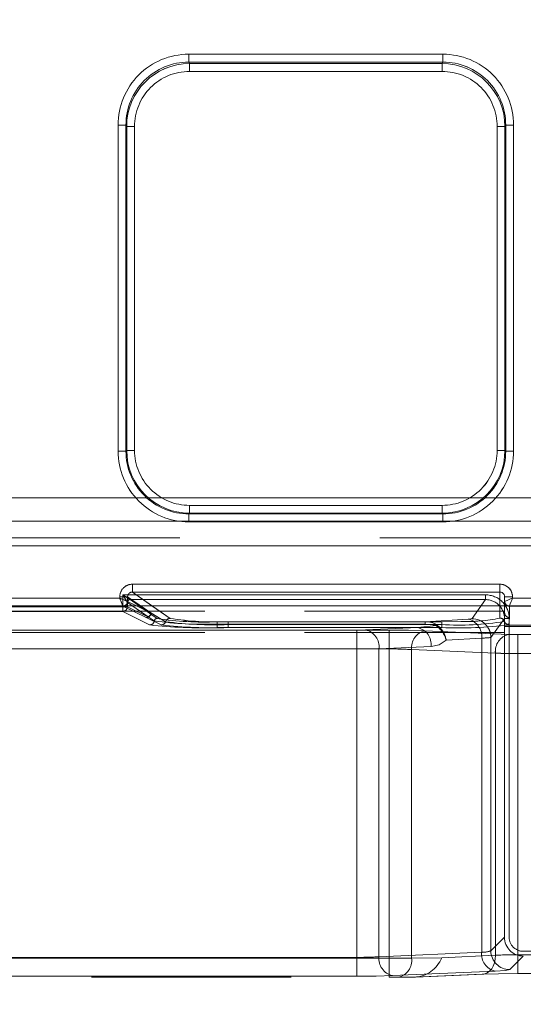
# Model space of a CAD drawing. Units: millimetres. Extents: x 0 to 507, y -3 to 297.
# Drawn here: x 150 to 153, y 233 to 239 of the extents above; entities that cross this region are included whole.
import ezdxf

# ---------------------------------------------------------------- set-up
doc = ezdxf.new("R2010")
doc.units = ezdxf.units.MM
doc.linetypes.add('HIDDEN', pattern=[1.905, 1.27, -0.635])
doc.linetypes.add('PHANTOM', pattern=[12.7, 6.35, -1.27, 1.27, -1.27, 1.27, -1.27])
doc.layers.add('FORMAT', color=7, linetype='Continuous')
doc.styles.add('SLDTEXTSTYLE4', font='TXT', dxfattribs={"width": 0.75})
doc.dimstyles.new('SLDDIMSTYLE0', dxfattribs={"dimtxt": 3, "dimasz": 3, "dimexe": 0, "dimexo": 0.0625, "dimgap": 0.75, "dimtad": 2, "dimlfac": 10, "dimrnd": 1e-09, "dimzin": 12, "dimdsep": 46, "dimtxsty": 'SLDTEXTSTYLE4', "dimsah": 1, "dimcen": 0.09, "dimadec": 0, "dimazin": 3, "dimtfac": 1, "dimtofl": 0, "dimtmove": 0, "dimatfit": 3, "dimfxl": 0, "dimfrac": 2, "dimtolj": 1, "dimtzin": 12, "dimarcsym": 0})

# ---------------------------------------------------------------- blocks, each defined once
blk = doc.blocks.new('_D_9')
at = {"layer": 'FORMAT'}
for p, q in [((94.2514, 232.2793), (94.2514, 248.2334)), ((194.2514, 235.5709), (194.2514, 248.2334)), ((94.2514, 247.2334), (194.2514, 247.2334))]:
    blk.add_line(p, q, dxfattribs=at)
for points in [[(94.2514, 247.2334), (97.2514, 246.4834), (97.2514, 247.9834)], [(194.2514, 247.2334), (191.2514, 247.9834), (191.2514, 246.4834)]]:
    blk.add_solid(points, dxfattribs=at)
at = {"layer": 'FORMAT', "insert": (139.3746, 251.1006, 0.01), "char_height": 3, "attachment_point": 1, "style": 'SLDTEXTSTYLE4'}
blk.add_mtext('1000', dxfattribs=at)

msp = doc.modelspace()

# ---------------------------------------------------------------- linework, layer by layer
at = {"color": 8, "linetype": 'PHANTOM', "lineweight": 0}
for p, q in [((150.6578, 239.0749), (152.2735, 239.0749)), ((150.6578, 239.0749), (150.6578, 239.0251)), ((152.2735, 239.0251), (152.2735, 239.0749)), ((150.6578, 239.0251), (152.2735, 239.0251)), ((150.6578, 239.0251), (150.6625, 239.0156)), ((150.6625, 239.0156), (152.2688, 239.0156)), ((150.6625, 238.9658), (150.6625, 239.0156)), ((152.2688, 239.0156), (152.2735, 239.0251)), ((152.2688, 239.0156), (152.2688, 238.9658)), ((152.2688, 238.9658), (150.6625, 238.9658)), ((150.209, 236.5538), (150.209, 238.6249)), ((150.209, 238.6249), (150.259, 238.6249)), ((150.259, 236.5538), (150.259, 238.6249)), ((150.2636, 238.6158), (150.259, 238.6249)), ((150.2636, 236.5583), (150.2636, 238.6158)), ((150.3135, 238.6158), (150.2636, 238.6158)), ((150.3135, 238.6158), (150.3135, 236.5583)), ((152.6178, 236.5583), (152.6178, 238.6158)), ((152.6178, 238.6158), (152.6677, 238.6158)), ((152.6723, 238.6249), (152.6677, 238.6158)), ((152.6677, 238.6158), (152.6677, 236.5583)), ((152.6723, 238.6249), (152.6723, 236.5538)), ((152.7222, 238.6249), (152.6723, 238.6249)), ((152.7222, 238.6249), (152.7222, 236.5538)), ((150.209, 236.5538), (150.259, 236.5538)), ((150.259, 236.5538), (150.2636, 236.5583)), ((150.3135, 236.5583), (150.2636, 236.5583)), ((152.6178, 236.5583), (152.6677, 236.5583)), ((152.6677, 236.5583), (152.6723, 236.5538)), ((152.7222, 236.5538), (152.6723, 236.5538)), ((150.6632, 236.2087), (150.6632, 236.1587)), ((150.6632, 236.2087), (152.2681, 236.2087)), ((152.2681, 236.2087), (152.2681, 236.1587)), ((150.6632, 236.1587), (150.6586, 236.1542)), ((150.6586, 236.1042), (150.6586, 236.1542)), ((152.2727, 236.1542), (150.6586, 236.1542)), ((152.2681, 236.1587), (150.6632, 236.1587)), ((152.2727, 236.1542), (152.2681, 236.1587)), ((152.2727, 236.1042), (152.2727, 236.1542)), ((152.2727, 236.1042), (150.6586, 236.1042)), ((150.2997, 235.7078), (152.6356, 235.7078)), ((150.2997, 235.7078), (150.2997, 235.6579)), ((152.6356, 235.7078), (152.6356, 235.6579)), ((150.2997, 235.6579), (152.6356, 235.6579)), ((150.4242, 235.5709), (150.2997, 235.6579)), ((152.6356, 235.6579), (152.6356, 235.5709)), ((149.1115, 235.6187), (150.2198, 235.6187)), ((150.2198, 235.6187), (150.2198, 235.6281)), ((150.2198, 235.6281), (150.2696, 235.6281)), ((150.2696, 235.5988), (150.2696, 235.6281)), ((150.3515, 235.5709), (150.2696, 235.6281)), ((150.3256, 235.5709), (150.2697, 235.5988)), ((152.7156, 235.6277), (152.6656, 235.6277)), ((152.6656, 235.5987), (152.6657, 235.5988)), ((152.7156, 235.6277), (152.7156, 235.6187)), ((152.7156, 235.6187), (153.5198, 235.6187))]:
    msp.add_line(p, q, dxfattribs=at)
at = {"color": 7, "linetype": 'PHANTOM', "lineweight": 0}
for p, q in [((150.6578, 239.0251), (150.6578, 239.0749)), ((152.2735, 239.0749), (150.6578, 239.0749)), ((152.2735, 239.0749), (152.2735, 239.0251)), ((150.6625, 239.0156), (150.6578, 239.0251)), ((152.2735, 239.0251), (150.6578, 239.0251)), ((150.6625, 239.0156), (150.6625, 238.9658)), ((150.6625, 239.0156), (152.2688, 239.0156)), ((152.2688, 239.0156), (152.2735, 239.0251)), ((152.2688, 238.9658), (152.2688, 239.0156)), ((150.6625, 238.9658), (152.2688, 238.9658)), ((150.2091, 238.6249), (150.259, 238.6249)), ((150.2091, 238.6249), (150.2091, 236.5538)), ((150.2636, 238.6158), (150.259, 238.6249)), ((150.259, 238.6249), (150.259, 236.5538)), ((150.3135, 238.6158), (150.2636, 238.6158)), ((150.2636, 236.5583), (150.2636, 238.6158)), ((150.3135, 236.5583), (150.3135, 238.6158)), ((152.6178, 238.6158), (152.6178, 236.5583)), ((152.6678, 238.6158), (152.6178, 238.6158)), ((152.6723, 238.6249), (152.6678, 238.6158)), ((152.6678, 238.6158), (152.6678, 236.5583)), ((152.6723, 236.5538), (152.6723, 238.6249)), ((152.6723, 238.6249), (152.7223, 238.6249)), ((152.7223, 236.5538), (152.7223, 238.6249)), ((150.259, 236.5538), (150.2091, 236.5538)), ((150.2636, 236.5583), (150.259, 236.5538)), ((150.2636, 236.5583), (150.3135, 236.5583)), ((152.6178, 236.5583), (152.6678, 236.5583)), ((152.6678, 236.5583), (152.6723, 236.5538)), ((152.7223, 236.5538), (152.6723, 236.5538)), ((144.2514, 236.2563), (194.1514, 236.2563)), ((194.1514, 236.2563), (144.2514, 236.2563)), ((152.2681, 236.2087), (150.6632, 236.2087)), ((150.6632, 236.2087), (150.6632, 236.1587)), ((152.2681, 236.1587), (152.2681, 236.2087)), ((150.6632, 236.1587), (150.6586, 236.1542)), ((150.6586, 236.1542), (152.2727, 236.1542)), ((150.6586, 236.1042), (150.6586, 236.1542)), ((152.2681, 236.1587), (150.6632, 236.1587)), ((152.2681, 236.1587), (152.2727, 236.1542)), ((152.2727, 236.1542), (152.2727, 236.1042)), ((194.1514, 236.109), (144.2514, 236.109)), ((144.2514, 236.109), (194.1514, 236.109)), ((150.6586, 236.1042), (152.2727, 236.1042)), ((144.2514, 236.0017), (152.913, 236.0017)), ((144.2514, 236.0017), (152.9129, 236.0017)), ((152.913, 235.9517), (144.2514, 235.9517)), ((144.2514, 235.9517), (152.9129, 235.9517)), ((150.2997, 235.6579), (150.2997, 235.7078)), ((152.6357, 235.7078), (150.2997, 235.7078)), ((152.6357, 235.7078), (152.6357, 235.6579)), ((150.2381, 235.6401), (150.268, 235.5923)), ((150.2381, 235.6401), (150.2381, 235.5647)), ((152.5446, 235.6401), (150.2381, 235.6401)), ((150.2382, 235.6401), (152.5446, 235.6401)), ((150.2382, 235.5647), (150.2382, 235.6401)), ((150.2382, 235.6401), (150.286, 235.6102)), ((150.5393, 235.4905), (150.2997, 235.6579)), ((152.6357, 235.6579), (150.2997, 235.6579)), ((152.5446, 235.6102), (152.5446, 235.6401)), ((152.5446, 235.6401), (152.5446, 235.6102)), ((152.6357, 235.6579), (152.6357, 235.4924)), ((150.2199, 235.6187), (149.1115, 235.6187)), ((150.2199, 235.6281), (150.2697, 235.6281)), ((150.2199, 235.6281), (150.2199, 235.6187)), ((150.268, 235.5923), (150.2681, 235.5922)), ((150.268, 235.5923), (150.268, 235.5647)), ((150.2681, 235.5647), (150.2681, 235.5923)), ((150.2681, 235.5923), (150.2682, 235.5922)), ((150.2681, 235.5922), (150.406, 235.4958)), ((150.2682, 235.5922), (150.4061, 235.4958)), ((150.2697, 235.6281), (150.4163, 235.5256)), ((150.2697, 235.5988), (150.2697, 235.6281)), ((150.2697, 235.5988), (150.4163, 235.5256)), ((150.2697, 235.5988), (150.2697, 235.5988)), ((150.286, 235.6102), (150.2861, 235.6102)), ((150.2861, 235.6102), (150.286, 235.6102)), ((150.2861, 235.6102), (152.5446, 235.6102)), ((150.424, 235.5138), (150.2861, 235.6102)), ((150.424, 235.5138), (150.2861, 235.6102)), ((152.5446, 235.6102), (150.2861, 235.6102)), ((152.4582, 235.4891), (152.5446, 235.6102)), ((152.5446, 235.6102), (152.4582, 235.4891)), ((152.6657, 235.6277), (152.7157, 235.6277)), ((152.7157, 235.6187), (152.7157, 235.6277)), ((153.5199, 235.6187), (152.7157, 235.6187)), ((149.0915, 235.5688), (150.2399, 235.5688)), ((149.0915, 235.5688), (150.2398, 235.5688)), ((150.2381, 235.5647), (149.0931, 235.5647)), ((150.2381, 235.5347), (149.0931, 235.5347)), ((149.0932, 235.5647), (150.2382, 235.5647)), ((150.2382, 235.5347), (149.0932, 235.5347)), ((150.2381, 235.5647), (150.2381, 235.5347)), ((150.268, 235.5647), (150.2381, 235.5647)), ((150.4096, 235.4491), (150.2381, 235.5347)), ((150.2382, 235.5647), (150.2681, 235.5647)), ((150.2382, 235.5347), (150.2382, 235.5647)), ((150.4096, 235.4491), (150.2382, 235.5347)), ((150.2397, 235.5689), (150.2481, 235.5709)), ((150.2398, 235.5688), (150.2397, 235.5689)), ((150.2398, 235.5689), (150.2399, 235.5688)), ((150.2398, 235.5688), (150.3864, 235.4956)), ((150.2399, 235.5688), (150.3864, 235.4956)), ((150.268, 235.5647), (150.406, 235.4958)), ((150.4061, 235.4958), (150.2681, 235.5647)), ((150.4163, 235.5256), (150.3256, 235.5709)), ((150.4163, 235.5256), (150.3515, 235.5709)), ((150.5109, 235.4698), (150.4163, 235.5256)), ((150.5109, 235.4698), (150.4163, 235.5256)), ((150.4569, 235.4904), (150.424, 235.5138)), ((150.4569, 235.4904), (150.424, 235.5138)), ((150.5392, 235.4905), (150.4242, 235.5709)), ((152.6356, 235.5709), (152.6356, 235.4924)), ((152.6956, 235.5687), (152.6957, 235.5688)), ((152.6956, 235.4964), (152.6956, 235.5687)), ((152.6957, 235.5687), (152.6957, 235.5688)), ((152.6957, 235.5688), (153.5399, 235.5688)), ((152.6957, 235.5688), (153.5398, 235.5688)), ((152.6957, 235.4964), (152.6957, 235.5687)), ((150.3864, 235.4956), (150.4826, 235.4491)), ((150.3864, 235.4956), (150.4825, 235.4491)), ((150.406, 235.4958), (150.4392, 235.4749)), ((150.4392, 235.4749), (150.4061, 235.4958)), ((152.1601, 235.469), (150.838, 235.469)), ((150.838, 235.4551), (150.838, 235.469)), ((150.838, 235.4551), (150.838, 235.469)), ((152.16, 235.469), (150.838, 235.469)), ((150.838, 235.4551), (150.838, 235.432)), ((152.1601, 235.4551), (150.838, 235.4551)), ((150.838, 235.4551), (150.838, 235.432)), ((150.838, 235.4551), (152.16, 235.4551)), ((152.2656, 235.4699), (150.9078, 235.4699)), ((150.9078, 235.4511), (150.9078, 235.4699)), ((150.9078, 235.4511), (150.9078, 235.4323)), ((152.2656, 235.4511), (150.9078, 235.4511)), ((150.9079, 235.4699), (150.9079, 235.4511)), ((152.2657, 235.4699), (150.9079, 235.4699)), ((150.9079, 235.4323), (150.9079, 235.4511)), ((150.9079, 235.4511), (152.2657, 235.4511)), ((152.4348, 235.4858), (152.16, 235.469)), ((152.16, 235.469), (152.16, 235.4551)), ((152.4348, 235.4858), (152.1601, 235.469)), ((152.1601, 235.469), (152.1601, 235.4551)), ((152.2656, 235.4511), (152.2656, 235.4699)), ((152.2656, 235.4511), (152.2656, 235.4323)), ((152.2657, 235.4699), (152.2657, 235.4511)), ((152.2657, 235.4511), (152.2657, 235.4323)), ((152.578, 235.3693), (152.6644, 235.4902)), ((152.6644, 235.4902), (152.5781, 235.3693)), ((152.6944, 235.4902), (152.6644, 235.4902)), ((152.6644, 233.4655), (152.6644, 235.4902)), ((152.6928, 235.4508), (152.6957, 235.4964)), ((152.6928, 235.4508), (152.6956, 235.4964)), ((152.6944, 235.4902), (152.6944, 233.4655)), ((152.6944, 233.4655), (152.6944, 235.4902)), ((151.9328, 235.4165), (147.4513, 235.4165)), ((151.9328, 235.4165), (147.4514, 235.4165)), ((147.4537, 235.4165), (151.7257, 235.4165)), ((147.4538, 235.4165), (151.7257, 235.4165)), ((152.1137, 235.432), (150.838, 235.432)), ((152.1136, 235.432), (150.838, 235.432)), ((150.9078, 235.4323), (152.2656, 235.4323)), ((150.9079, 235.4323), (152.2657, 235.4323)), ((151.7257, 235.4165), (151.7257, 235.2966)), ((151.7257, 235.2966), (151.7257, 235.4165)), ((151.7823, 235.4175), (152.1137, 235.432)), ((151.7823, 235.4175), (152.1136, 235.432)), ((151.9328, 235.2966), (151.9328, 235.4165)), ((151.9328, 235.4165), (151.9328, 235.2966)), ((152.2296, 235.4447), (152.1136, 235.432)), ((152.2296, 235.4447), (152.1137, 235.432)), ((152.6919, 235.3892), (152.1591, 235.4124)), ((152.6919, 235.3892), (152.1591, 235.4124)), ((152.7485, 235.3881), (152.7485, 235.2683)), ((153.0407, 235.3881), (152.7485, 235.3881)), ((153.0406, 235.3881), (152.7485, 235.3881)), ((152.7485, 235.2683), (152.7485, 235.3881)), ((152.5197, 235.366), (152.2942, 235.3522)), ((152.5197, 235.366), (152.2942, 235.3522)), ((152.5197, 233.3699), (152.5197, 235.366)), ((152.5197, 233.3699), (152.5197, 235.366)), ((152.578, 235.3693), (152.578, 233.3792)), ((152.5781, 235.3693), (152.5781, 233.3792)), ((151.9328, 235.2966), (147.4513, 235.2966)), ((147.4514, 235.2966), (151.9328, 235.2966)), ((147.4537, 235.2966), (151.7257, 235.2966)), ((151.7257, 235.2966), (147.4538, 235.2966)), ((151.7257, 233.3373), (151.7257, 235.2966)), ((151.7257, 233.3373), (151.7257, 235.2966)), ((152.1985, 235.3121), (151.8671, 235.2977)), ((151.8671, 235.2977), (152.1985, 235.3121)), ((151.8671, 235.2977), (151.8671, 233.3414)), ((151.8671, 235.2977), (151.8671, 233.3414)), ((151.9328, 235.2966), (151.9328, 233.3315)), ((151.9328, 235.2966), (151.9328, 233.3315)), ((152.0742, 235.2925), (152.6071, 235.2693)), ((152.0742, 233.3315), (152.0742, 235.2925)), ((152.6071, 235.2693), (152.0742, 235.2925)), ((152.0742, 233.3315), (152.0742, 235.2925)), ((152.6071, 235.2693), (152.6071, 233.3502)), ((152.6071, 235.2693), (152.6071, 233.3502)), ((152.7485, 235.2683), (153.0407, 235.2683)), ((152.7485, 235.2683), (152.7485, 233.3543)), ((153.0406, 235.2683), (152.7485, 235.2683)), ((152.7485, 235.2683), (152.7485, 233.3543)), ((152.578, 233.3792), (152.6644, 233.4655)), ((152.5781, 233.3792), (152.6644, 233.4655)), ((151.9328, 233.3315), (148.1342, 233.3315)), ((151.9328, 233.3315), (148.1342, 233.3315)), ((148.1366, 233.3373), (151.7257, 233.3373)), ((148.1366, 233.3373), (151.7257, 233.3373)), ((151.7257, 233.2174), (151.7257, 233.3373)), ((151.7257, 233.3373), (151.7257, 233.2174)), ((151.8671, 233.3414), (152.5197, 233.3699)), ((151.8671, 233.3414), (152.5197, 233.3699)), ((151.9328, 233.3315), (152.0742, 233.3315)), ((151.9328, 233.3315), (151.9328, 233.2115)), ((151.9328, 233.3315), (152.0742, 233.3315)), ((151.9328, 233.2115), (151.9328, 233.3315)), ((152.6071, 233.3502), (152.2656, 233.3353)), ((152.6071, 233.3502), (152.2657, 233.3353)), ((152.7843, 233.3456), (152.6979, 233.2593)), ((152.7843, 233.3456), (152.698, 233.2593)), ((152.7485, 233.3543), (153.0407, 233.3543)), ((152.7485, 233.2344), (152.7485, 233.3543)), ((152.7485, 233.3543), (152.7485, 233.2344)), ((152.7485, 233.3543), (153.0406, 233.3543)), ((157.047, 233.3756), (152.7843, 233.3756)), ((151.7257, 233.2174), (148.1366, 233.2174)), ((151.7257, 233.2174), (148.1366, 233.2174)), ((152.6045, 233.25), (151.952, 233.2215)), ((152.6045, 233.25), (151.952, 233.2215)), ((152.0907, 233.2115), (152.5222, 233.2303)), ((152.0907, 233.2115), (152.0994, 233.2119))]:
    msp.add_line(p, q, dxfattribs=at)
at = {"color": 7, "linetype": 'Continuous', "lineweight": 15}
for p, q in [((150.2697, 235.5988), (150.2696, 235.5988)), ((152.6656, 235.6277), (152.6656, 235.5987)), ((152.6656, 235.5987), (152.6656, 235.5709)), ((194.2514, 235.5709), (94.2514, 235.5709))]:
    msp.add_line(p, q, dxfattribs=at)
at = {"color": 7, "linetype": 'HIDDEN', "lineweight": 0}
for p, q in [((152.6657, 235.5264), (152.6657, 235.6277)), ((152.6644, 235.5359), (135.8384, 235.5359)), ((152.6656, 235.5264), (152.6642, 235.4716)), ((152.6644, 235.4486), (152.6644, 235.5359)), ((152.6656, 235.5709), (152.6656, 235.5264)), ((152.6957, 235.5688), (152.6834, 235.5715)), ((152.3865, 235.4713), (152.2656, 235.4699)), ((152.6644, 235.4486), (157.1669, 235.4486)), ((152.6644, 233.4655), (152.6644, 235.4486)), ((152.6644, 235.4006), (135.8384, 235.4006)), ((152.6644, 235.4399), (157.1669, 235.4399)), ((152.2657, 233.3353), (152.0742, 233.3315)), ((152.2656, 233.3353), (152.0742, 233.3315)), ((148.1342, 233.2115), (151.9328, 233.2115)), ((151.9328, 233.2115), (151.9894, 233.2115)), ((151.9894, 233.2115), (152.0907, 233.2116)), ((152.0069, 233.2115), (152.0907, 233.2115)), ((152.0994, 233.2117), (152.5331, 233.2306)), ((152.5331, 233.2306), (152.5331, 233.2306)), ((152.7485, 233.2344), (153.0406, 233.2344))]:
    msp.add_line(p, q, dxfattribs=at)
at = {"color": 7, "linetype": 'PHANTOM', "lineweight": 0, "flags": 128}
for points in [[(150.286, 235.6102), (150.2845, 235.6111), (150.2814, 235.613), (150.2706, 235.6198), (150.2549, 235.6296), (150.2381, 235.6401)], [(150.2681, 235.5923), (150.2671, 235.5938), (150.2652, 235.5969), (150.2584, 235.6077), (150.2487, 235.6233), (150.2382, 235.6401)], [(150.2199, 235.6187), (150.2244, 235.6073), (150.2281, 235.5979), (150.2334, 235.585), (150.2379, 235.5736), (150.2398, 235.5689)], [(152.7157, 235.6187), (152.7039, 235.6141), (152.6942, 235.6102), (152.6811, 235.6049), (152.6746, 235.6023), (152.6699, 235.6004), (152.6657, 235.5988)], [(152.6957, 235.5688), (152.6974, 235.573), (152.6993, 235.5777), (152.7018, 235.5842), (152.7072, 235.5973), (152.711, 235.607), (152.7157, 235.6187)], [(152.16, 235.4551), (152.1965, 235.4529), (152.2296, 235.4447)], [(152.2296, 235.4447), (152.1965, 235.4529), (152.1601, 235.4551)], [(152.2296, 235.4447), (152.2332, 235.4474), (152.2365, 235.449)], [(152.4582, 235.4891), (152.4515, 235.4873), (152.4348, 235.4858)], [(152.4582, 235.4891), (152.4515, 235.4873), (152.4348, 235.4858)], [(151.7823, 235.4175), (151.7563, 235.4168), (151.7257, 235.4165)], [(151.7823, 235.4175), (151.7563, 235.4168), (151.7257, 235.4165)], [(152.1591, 235.4124), (152.0553, 235.4155), (151.9328, 235.4165)], [(152.1591, 235.4124), (152.0553, 235.4155), (151.9328, 235.4165)], [(152.6919, 235.3892), (152.7179, 235.3884), (152.7485, 235.3881)], [(152.6919, 235.3892), (152.7179, 235.3884), (152.7485, 235.3881)], [(152.1985, 235.3121), (152.2499, 235.3236), (152.2942, 235.3522)], [(152.1985, 235.3121), (152.2499, 235.3236), (152.2942, 235.3522)], [(152.6071, 233.3502), (152.6059, 233.3264), (152.6014, 233.3035), (152.5937, 233.2824), (152.5832, 233.2641), (152.5702, 233.2492), (152.5553, 233.2384), (152.5391, 233.232), (152.5222, 233.2303)], [(152.5222, 233.2303), (152.5391, 233.232), (152.5553, 233.2384), (152.5702, 233.2492), (152.5832, 233.2641), (152.5937, 233.2824), (152.6014, 233.3035), (152.6059, 233.3264), (152.6071, 233.3502)], [(152.698, 233.2593), (152.6712, 233.2542), (152.6045, 233.25)], [(152.6979, 233.2593), (152.6711, 233.2542), (152.6045, 233.25)], [(151.952, 233.2215), (151.8482, 233.2185), (151.7257, 233.2174)], [(151.952, 233.2215), (151.8481, 233.2185), (151.7257, 233.2174)]]:
    msp.add_lwpolyline(points, dxfattribs=at)
at = {"color": 8, "linetype": 'PHANTOM', "lineweight": 0, "flags": 128}
for points in [[(150.2198, 235.6187), (150.2312, 235.6142), (150.2407, 235.6105), (150.2536, 235.6052), (150.2649, 235.6007), (150.2696, 235.5988)], [(152.6657, 235.5988), (152.6699, 235.6004), (152.6746, 235.6023), (152.6811, 235.6049), (152.6942, 235.6102), (152.7039, 235.6141), (152.7156, 235.6187)], [(152.7156, 235.6187), (152.711, 235.607), (152.7071, 235.5973), (152.7018, 235.5842), (152.6992, 235.5777), (152.6974, 235.573), (152.6957, 235.5688)]]:
    msp.add_lwpolyline(points, dxfattribs=at)
at = {"color": 7, "linetype": 'HIDDEN', "lineweight": 0, "flags": 128}
msp.add_lwpolyline([(152.5222, 233.2303), (152.626, 233.2334), (152.7485, 233.2344)], dxfattribs=at)
at = {"color": 8, "linetype": 'PHANTOM', "lineweight": 0}
for centre, radius, start, end in [((150.6581, 238.6258), 0.4491, 90.04479, 180.11918), ((152.2732, 238.6258), 0.4491, 359.88235, 89.95444), ((150.6581, 238.626), 0.3991, 90.04426, 180.16011), ((150.6631, 238.616), 0.3995, 90.08351, 180.03976), ((152.2683, 238.6161), 0.3994, 359.94631, 89.93042), ((152.2731, 238.6259), 0.3992, 359.86191, 89.93372), ((150.6628, 238.6165), 0.3493, 90.04594, 180.1177), ((152.2685, 238.6165), 0.3493, 359.88174, 89.95462), ((150.6585, 236.5536), 0.4494, 179.98136, 270.01819), ((150.6584, 236.5536), 0.3994, 179.96913, 270.03089), ((150.6632, 236.5584), 0.3996, 180.00352, 269.99648), ((150.6631, 236.5582), 0.3496, 179.98216, 270.01845), ((152.2681, 236.5584), 0.3996, 270.00288, 359.99712), ((152.2682, 236.5582), 0.3496, 269.98155, 0.01784), ((152.2728, 236.5536), 0.4494, 269.98216, 0.01754), ((152.2729, 236.5536), 0.3994, 269.96932, 0.03065), ((150.2995, 235.6281), 0.0797, 89.89058, 179.99521), ((152.6356, 235.6278), 0.0801, 359.95018, 89.94374), ((150.2992, 235.6284), 0.0296, 89.07507, 180.43808), ((152.6355, 235.6278), 0.0301, 359.77581, 89.76076), ((155.9576, 237.8852), 6.1691, 201.5542, 202.05246), ((150.2396, 235.5988), 0.0301, 270.34237, 359.82166), ((150.2422, 235.5977), 0.0275, 282.39614, 2.28055), ((152.6956, 235.5987), 0.03, 180.02421, 270.02846)]:
    msp.add_arc(centre, radius, start, end, dxfattribs=at)
at = {"color": 7, "linetype": 'PHANTOM', "lineweight": 0}
for centre, radius, start, end in [((150.6582, 238.6258), 0.4491, 90.04632, 180.11764), ((152.2732, 238.6258), 0.4491, 359.88082, 89.95521), ((150.6581, 238.626), 0.3991, 90.04291, 180.16232), ((150.663, 238.6161), 0.3994, 90.06952, 180.05289), ((152.2682, 238.616), 0.3995, 359.9602, 89.91653), ((152.2731, 238.6259), 0.3992, 359.86219, 89.93344), ((150.6628, 238.6165), 0.3493, 90.04538, 180.11826), ((152.2685, 238.6165), 0.3493, 359.8823, 89.95406), ((150.6585, 236.5536), 0.4494, 179.98246, 270.01784), ((150.6584, 236.5536), 0.3994, 179.96901, 270.03102), ((150.6632, 236.5584), 0.3996, 180.00367, 269.99633), ((150.6631, 236.5582), 0.3496, 179.98216, 270.01747), ((152.2683, 236.5582), 0.3496, 269.98155, 0.01784), ((152.2681, 236.5584), 0.3996, 270.00356, 359.99644), ((152.2729, 236.5536), 0.3994, 269.97068, 0.0293), ((152.2728, 236.5536), 0.4494, 269.98181, 0.01864), ((150.2996, 235.6281), 0.0797, 89.89485, 179.99522), ((152.6356, 235.6278), 0.0801, 359.94398, 89.94566), ((150.2992, 235.6284), 0.0296, 89.02852, 180.49598), ((152.5446, 235.4904), 0.1497, 359.94745, 90.00083), ((152.5446, 235.4904), 0.1497, 359.94745, 89.99855), ((152.6355, 235.6278), 0.0301, 359.77734, 89.75922), ((147.8658, 229.6613), 6.4057, 67.95932, 68.43919), ((150.2395, 235.5991), 0.0302, 270.59315, 359.40685), ((150.2397, 235.5988), 0.0301, 270.33108, 359.83295), ((150.2862, 235.5921), 0.0181, 90.62878, 179.37836), ((150.2862, 235.5921), 0.0181, 90.61882, 179.38832), ((150.2862, 235.5921), 0.0181, 90.41302, 179.68686), ((150.2862, 235.5921), 0.0181, 90.4322, 179.68673), ((152.5447, 235.4904), 0.1197, 359.89572, 90.02753), ((152.5447, 235.4905), 0.1197, 359.89037, 90.03002), ((152.6958, 235.5989), 0.0301, 180.23387, 269.76186), ((152.6957, 235.5987), 0.03, 180.02421, 270.02846), ((150.238, 235.5648), 0.0301, 270.33546, 359.82857), ((150.238, 235.5648), 0.0301, 270.34197, 359.82206), ((150.3862, 235.5257), 0.0301, 270.35345, 359.81058), ((150.3862, 235.5257), 0.0301, 270.33546, 359.82857), ((150.4241, 235.4957), 0.0181, 90.39299, 179.72594), ((150.4241, 235.4957), 0.0181, 90.41183, 179.68805), ((152.6956, 235.5264), 0.03, 180.02392, 270.02876), ((152.6957, 235.5264), 0.03, 180.02392, 270.02876), ((150.4094, 235.4792), 0.0301, 270.32913, 351.8643), ((150.4094, 235.4792), 0.0301, 270.32244, 351.871), ((150.7431, 238.4253), 2.9948, 263.60565, 271.81558), ((150.7431, 238.4254), 2.9949, 263.60579, 271.81544), ((150.4571, 235.4723), 0.0181, 90.4583, 171.68971), ((150.4571, 235.4723), 0.0181, 90.47431, 171.6737), ((150.7497, 237.7025), 2.2491, 262.06455, 272.25083), ((150.7497, 237.7025), 2.2491, 262.06455, 272.25083), ((150.7535, 237.3676), 1.9005, 261.02175, 272.54846), ((150.7535, 237.3676), 1.9005, 261.02187, 272.54834), ((150.4823, 235.4792), 0.0301, 270.39812, 341.79747), ((150.8145, 238.4452), 3.0144, 263.67766, 271.77494), ((150.4824, 235.4792), 0.0301, 270.38432, 341.81126), ((150.8145, 238.4452), 3.0144, 263.67766, 271.77494), ((150.5395, 235.4604), 0.0301, 90.38424, 161.73859), ((150.5395, 235.4604), 0.0301, 90.40887, 161.71396), ((150.8204, 237.8106), 2.3611, 262.4675, 272.12248), ((150.8204, 237.8106), 2.3611, 262.4675, 272.12248), ((150.8263, 237.3176), 1.8496, 261.06996, 272.52533), ((150.8264, 237.3176), 1.8495, 261.06974, 272.52554), ((152.1673, 235.3407), 0.1285, 57.40638, 93.21505), ((152.1673, 235.3407), 0.1285, 57.41008, 93.21135), ((152.3701, 237.3016), 1.8535, 266.7705, 279.13175), ((152.3714, 237.9293), 2.4993, 267.57425, 277.38767), ((152.3701, 237.3017), 1.8536, 266.77082, 279.13143), ((152.3714, 237.9295), 2.4994, 267.57449, 277.38744), ((152.42, 236.5529), 1.0822, 268.22684, 281.4929), ((152.42, 236.553), 1.0822, 268.22712, 281.49262), ((152.4071, 235.3762), 0.113, 354.81853, 75.81148), ((152.4071, 235.3762), 0.113, 354.8164, 75.81361), ((152.4579, 235.3688), 0.1202, 0.20275, 89.84819), ((152.4578, 235.3688), 0.1202, 0.2068, 89.84699), ((152.6357, 235.4624), 0.03, 17.80439, 90.03124), ((152.6357, 235.4624), 0.03, 17.80439, 90.03124), ((152.6928, 235.4808), 0.03, 197.81509, 269.94836), ((152.6928, 235.4808), 0.03, 197.80029, 269.96317), ((151.7565, 235.3093), 0.1113, 354.00158, 76.57886), ((151.7564, 235.3093), 0.1113, 354.00158, 76.57886), ((152.1849, 235.3042), 0.1113, 103.42114, 185.99842), ((152.1849, 235.3042), 0.1113, 103.42114, 185.99842), ((152.0878, 235.3238), 0.1113, 354.00158, 76.57886), ((152.0878, 235.3238), 0.1113, 354.00369, 76.57675), ((152.7177, 235.2809), 0.1113, 103.42325, 185.99631), ((152.7178, 235.2809), 0.1113, 103.42114, 185.99842), ((152.5277, 235.7478), 0.3818, 268.79102, 277.57399), ((152.5277, 235.7481), 0.3821, 268.79373, 277.57063), ((151.7358, 243.6728), 8.3761, 269.93076, 270.89814), ((151.7358, 243.6728), 8.3761, 269.93076, 270.89814), ((151.9429, 233.2002), 2.0964, 86.40879, 90.27632), ((151.9429, 233.2006), 2.0961, 86.40848, 90.27649), ((152.7384, 243.6444), 8.3762, 269.10186, 270.06928), ((152.7384, 243.6458), 8.3775, 269.10193, 270.0692), ((152.7843, 233.4655), 0.0899, 179.98384, 270.01569), ((152.7842, 233.4655), 0.0899, 179.98384, 270.01569), ((151.7358, 235.4343), 2.097, 269.72423, 273.5905), ((151.7358, 235.4343), 2.097, 269.72423, 273.5905), ((151.9778, 233.3298), 0.1113, 174.00186, 256.57859), ((151.9778, 233.3298), 0.1113, 174.00397, 256.57648), ((151.9682, 233.3165), 0.1071, 281.42358, 8.04732), ((151.9681, 233.3165), 0.1071, 281.42152, 8.04938), ((152.6303, 233.3583), 0.1113, 174.00186, 256.57859), ((152.6304, 233.3583), 0.1113, 174.00256, 256.57409), ((152.5271, 233.5118), 0.1421, 267.01412, 291.03009), ((152.527, 233.5119), 0.1422, 267.02115, 291.02125), ((152.6982, 233.3794), 0.1202, 180.12625, 269.87232), ((152.6982, 233.3794), 0.1202, 180.12906, 269.87237), ((152.7384, 231.2582), 2.0962, 89.72331, 93.59127), ((152.7384, 231.2578), 2.0965, 89.72362, 93.59097)]:
    msp.add_arc(centre, radius, start, end, dxfattribs=at)
at = {"color": 7, "linetype": 'Continuous', "lineweight": 15}
msp.add_arc((152.6931, 235.5972), 0.0275, 176.8572, 249.20807, dxfattribs=at)
at = {"color": 7, "linetype": 'HIDDEN', "lineweight": 0}
for centre, radius, start, end in [((152.1324, 235.3213), 0.1647, 10.83298, 50.81093), ((152.1392, 235.3127), 0.16, 14.31579, 55.5887), ((152.1423, 235.3263), 0.1541, 9.69817, 43.0826), ((152.7843, 233.4655), 0.1199, 180.01963, 269.97894), ((152.0839, 233.4066), 0.1952, 271.98859, 338.59169)]:
    msp.add_arc(centre, radius, start, end, dxfattribs=at)

# ---------------------------------------------------------------- dimensions: what is measured, and where the dimension line sits
at = {"layer": 'FORMAT'}
dim = msp.add_linear_dim(base=(194.2514, 247.2334), p1=(94.2514, 232.2793), p2=(194.2514, 235.5709), dimstyle='SLDDIMSTYLE0', dxfattribs=at)
dim.commit()
dim.dimension.update_dxf_attribs({"geometry": '_D_9', "text_midpoint": (145.0267, 247.2334), "dimtype": 160})

doc.saveas('drawing.dxf')
